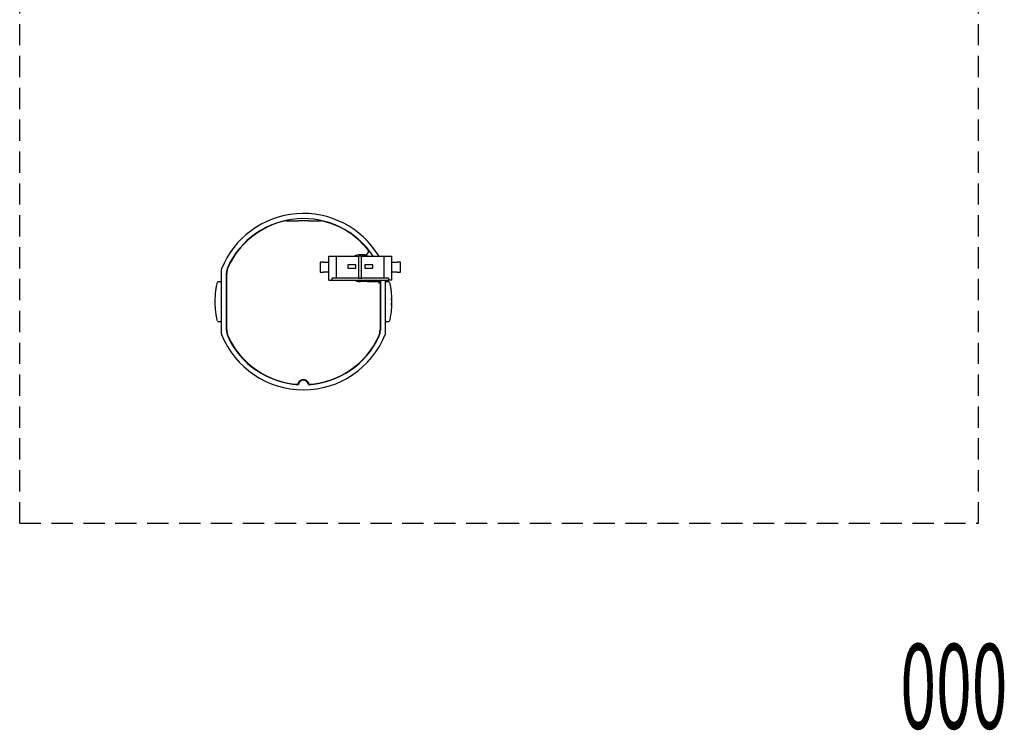
# Model space of a CAD drawing. Extents: x -584 to 588, y -406 to 406.
# Drawn here: x 441 to 588, y -403 to -296 of the extents above; entities that cross this region are included whole.
import ezdxf
from ezdxf.enums import TextEntityAlignment as Align

# ---------------------------------------------------------------- set-up
doc = ezdxf.new("R2010")
doc.units = 0
doc.header["$LTSCALE"] = 0.25
doc.linetypes.add('DASHED', pattern=[19.05, 12.7, -6.35])
doc.layers.get('0').update_dxf_attribs({"linetype": 'CONTINUOUS'})
doc.styles.add('DCSTYLE0', font='txt.shx', dxfattribs={"width": 0.84, "bigfont": 'bigfont'})

msp = doc.modelspace()

# ---------------------------------------------------------------- linework, layer by layer
at = {"color": 7, "linetype": 'DASHED'}
for p, q in [((440.77, -371.58), (440.77, -190.1)), ((583.97, -371.58), (583.97, -190.1)), ((440.77, -371.58), (583.97, -371.58))]:
    msp.add_line(p, q, dxfattribs=at)
at = {"color": 7, "linetype": 'CONTINUOUS'}
for p, q in [((483.93, -326.36), (482.37, -326.36)), ((486.93, -335.25), (486.93, -331.67)), ((486.93, -331.67), (488.11, -331.67)), ((488.11, -334.95), (488.11, -331.67)), ((488.11, -331.67), (491.45, -331.67)), ((491.45, -334.95), (491.45, -331.67)), ((491.85, -331.67), (491.45, -331.67)), ((492.36, -331.46), (491.65, -331.46)), ((491.85, -334.95), (491.85, -331.67)), ((491.85, -331.67), (495.19, -331.67)), ((492.46, -331.45), (492.54, -331.52)), ((492.48, -331.45), (492.61, -331.61)), ((495.19, -334.95), (495.19, -331.67)), ((495.19, -331.67), (496.37, -331.67)), ((496.37, -335.25), (496.37, -331.67)), ((470.9, -343.26), (470.9, -333.66)), ((485.63, -332.55), (485.63, -334.05)), ((486.13, -332.55), (485.63, -332.55)), ((486.13, -332.55), (486.93, -332.55)), ((490.98, -332.97), (489.78, -332.97)), ((489.78, -332.97), (489.78, -333.47)), ((489.78, -333.47), (490.98, -333.47)), ((490.98, -333.47), (490.98, -332.97)), ((493.52, -332.97), (492.32, -332.97)), ((492.32, -332.97), (492.32, -333.47)), ((492.32, -333.47), (493.52, -333.47)), ((493.52, -333.47), (493.52, -332.97)), ((496.37, -332.55), (497.17, -332.55)), ((497.67, -332.55), (497.17, -332.55)), ((497.67, -334.05), (497.67, -332.55)), ((471.65, -342.7), (471.65, -334.22)), ((471.7, -342.69), (471.7, -334.23)), ((485.63, -334.05), (486.13, -334.05)), ((486.93, -334.05), (486.13, -334.05)), ((486.93, -335.25), (487.43, -335.25)), ((487.43, -335.25), (487.43, -334.95)), ((488.11, -334.95), (487.43, -334.95)), ((487.43, -335.25), (495.87, -335.25)), ((491.45, -334.95), (488.11, -334.95)), ((490.76, -335.25), (491.01, -335.36)), ((491.19, -335.41), (491.48, -335.25)), ((491.45, -334.95), (491.85, -334.95)), ((495.19, -334.95), (491.85, -334.95)), ((492.62, -335.25), (492.64, -335.31)), ((493.15, -335.25), (493.15, -335.46)), ((493.55, -335.25), (493.55, -335.46)), ((493.9, -335.25), (493.9, -335.46)), ((494.65, -335.25), (494.65, -342.7)), ((495.87, -334.95), (495.19, -334.95)), ((495.4, -343.26), (495.4, -335.25)), ((495.87, -334.95), (495.87, -335.25)), ((496.37, -335.25), (495.87, -335.25)), ((497.17, -334.05), (496.37, -334.05)), ((497.17, -334.05), (497.67, -334.05)), ((470.75, -335.51), (470.43, -335.51)), ((492.68, -335.46), (491.65, -335.46)), ((492.64, -335.31), (492.69, -335.46)), ((493.12, -335.46), (494.6, -335.46)), ((494.4, -335.67), (494.35, -335.71)), ((494.44, -335.63), (494.4, -335.67)), ((494.48, -335.59), (494.44, -335.63)), ((494.51, -335.55), (494.48, -335.59)), ((494.54, -335.52), (494.51, -335.55)), ((494.57, -335.5), (494.54, -335.52)), ((494.59, -335.48), (494.57, -335.5)), ((494.6, -335.47), (494.59, -335.48)), ((494.6, -335.46), (494.6, -342.69)), ((494.6, -335.46), (494.6, -335.47)), ((495.87, -335.51), (495.55, -335.51)), ((470.43, -341.41), (470.75, -341.41)), ((495.55, -341.41), (495.87, -341.41)), ((483.35, -350.14), (482.95, -350.14))]:
    msp.add_line(p, q, dxfattribs=at)
for centre, radius, start, end in [((483.15, -338.46), 13.18, 31.0095, 158.1919), ((483.15, -338.46), 12.43, 33.112, 155.38), ((483.15, -338.46), 12.38, 102.1015, 155.3184), ((483.15, -338.46), 12.38, 39.1667, 77.8985), ((492.36, -330.96), 0.5, 270, 39.1667), ((491.65, -333.46), 2, 90, 116.6517), ((471.15, -333.66), 0.25, 158.1919, 180), ((473.9, -334.22), 2.25, 155.38, 180), ((473.95, -334.23), 2.25, 155.3184, 180), ((470.43, -335.66), 0.15, 90.1267, 167.8806), ((470.75, -335.36), 0.15, 270, 0), ((491.65, -333.46), 2, 263.2329, 270), ((495.55, -335.36), 0.15, 180, 270), ((470.75, -341.56), 0.15, 0, 90), ((495.55, -341.56), 0.15, 90, 180), ((471.15, -343.26), 0.25, 180, 201.8081), ((483.15, -338.46), 13.17, 201.8081, 338.1919), ((473.9, -342.7), 2.25, 180, 204.62), ((473.95, -342.69), 2.25, 180, 204.6816), ((483.15, -338.46), 12.43, 204.62, 266.5687), ((483.15, -338.46), 12.38, 204.6816, 266.1261), ((483.15, -338.46), 12.43, 273.4313, 335.38), ((483.15, -338.46), 12.38, 273.8739, 335.3184), ((492.35, -342.69), 2.25, 335.3184, 0), ((492.4, -342.7), 2.25, 335.38, 0), ((495.15, -343.26), 0.25, 338.1919, 0), ((483.15, -350.96), 0.85, 27.9408, 152.0592), ((483.15, -350.96), 0.75, 7.4523, 172.5477)]:
    msp.add_arc(centre, radius, start, end, dxfattribs=at)
for points, knots in [([(480.56, -326.36), (480.56, -326.36), (480.56, -326.36), (480.57, -326.36), (480.59, -326.36), (480.68, -326.36), (480.94, -326.36), (481.37, -326.36), (481.88, -326.36), (482.22, -326.36), (482.37, -326.36)], [0, 0, 0, 0, 0.005605, 0.015103, 0.031273, 0.063792, 0.18107, 0.461718, 0.746041, 1, 1, 1, 1]), ([(483.93, -326.36), (484.34, -326.36), (484.88, -326.36), (485.47, -326.36), (485.65, -326.36), (485.72, -326.36), (485.74, -326.36), (485.75, -326.36), (485.75, -326.36), (485.75, -326.36)], [0, 0, 0, 0, 0.657879, 0.859737, 0.942821, 0.968592, 0.983025, 0.994086, 1, 1, 1, 1]), ([(492.8, -331.67), (492.78, -331.67), (492.56, -331.56), (492.29, -331.58), (492.01, -331.65), (491.92, -331.67)], [0, 0, 0, 0, 0.061332, 0.69296, 1, 1, 1, 1]), ([(470.29, -341.29), (470.28, -341.28), (470.28, -341.26), (470.25, -341.12), (470.21, -340.91), (470.14, -340.54), (470.05, -339.93), (469.98, -339.04), (469.97, -338.15), (470.01, -337.45), (470.06, -336.94), (470.13, -336.44), (470.22, -335.94), (470.28, -335.67), (470.28, -335.64), (470.29, -335.63)], [0, 0, 0, 0, 0.054192, 0.108389, 0.163026, 0.217671, 0.325063, 0.431687, 0.5385, 0.624578, 0.679468, 0.734359, 0.841316, 0.94655, 1, 1, 1, 1]), ([(491.21, -335.42), (491.21, -335.42), (491.17, -335.41), (491.1, -335.39), (491.03, -335.36), (491.01, -335.36)], [0, 0, 0, 0, 0.0093928, 0.6365566, 1, 1, 1, 1]), ([(491.01, -335.36), (491.03, -335.36), (491.09, -335.38), (491.17, -335.4), (491.28, -335.43), (491.36, -335.44), (491.42, -335.45)], [0, 0, 0, 0, 0.189722, 0.442259, 0.571405, 1, 1, 1, 1]), ([(492.68, -335.46), (492.71, -335.46), (492.78, -335.46), (492.89, -335.46), (493.01, -335.46), (493.09, -335.46), (493.12, -335.46)], [0, 0, 0, 0, 0.200091, 0.478765, 0.769089, 1, 1, 1, 1]), ([(493.12, -335.46), (493.09, -335.46), (493.02, -335.46), (492.94, -335.47), (492.9, -335.47), (492.9, -335.47)], [0, 0, 0, 0, 0.384303, 0.990555, 1, 1, 1, 1]), ([(495.99, -335.57), (495.99, -335.56), (495.98, -335.55), (495.94, -335.53), (495.91, -335.51), (495.88, -335.51), (495.87, -335.51)], [0, 0, 0, 0, 0.04419, 0.437431, 0.848394, 1, 1, 1, 1]), ([(496.02, -335.64), (496.02, -335.64), (496.02, -335.63), (496.03, -335.69), (496.06, -335.84), (496.11, -336.06), (496.16, -336.36), (496.23, -336.82), (496.29, -337.38), (496.32, -337.99), (496.33, -338.3), (496.33, -338.46)], [0, 0, 0, 0, 0.039571, 0.145539, 0.253328, 0.361134, 0.468179, 0.575233, 0.785296, 0.892651, 1, 1, 1, 1]), ([(496.27, -337.96), (496.27, -337.99), (496.28, -338.06), (496.28, -338.15), (496.28, -338.22), (496.28, -338.25), (496.27, -338.26), (496.27, -338.26)], [0, 0, 0, 0, 0.211116, 0.422508, 0.632431, 0.841727, 1, 1, 1, 1]), ([(496.33, -338.46), (496.32, -338.78), (496.31, -339.25), (496.26, -339.83), (496.19, -340.36), (496.1, -340.9), (496.04, -341.2), (496.02, -341.29), (496.02, -341.29), (496.02, -341.28)], [0, 0, 0, 0, 0.211865, 0.320546, 0.429233, 0.641587, 0.849738, 0.954944, 1, 1, 1, 1]), ([(496.27, -338.67), (496.27, -338.67), (496.28, -338.68), (496.28, -338.72), (496.28, -338.8), (496.28, -338.88), (496.27, -338.94), (496.27, -338.96)], [0, 0, 0, 0, 0.2111179, 0.4225096, 0.6324306, 0.8417278, 1, 1, 1, 1]), ([(470.32, -341.36), (470.33, -341.37), (470.35, -341.39), (470.39, -341.41), (470.42, -341.41), (470.43, -341.41)], [0, 0, 0, 0, 0.265818, 0.686234, 1, 1, 1, 1]), ([(495.87, -341.41), (495.88, -341.41), (495.9, -341.41), (495.94, -341.4), (495.97, -341.38), (495.98, -341.36), (495.99, -341.36)], [0, 0, 0, 0, 0.179511, 0.522022, 0.807793, 1, 1, 1, 1]), ([(482.4, -350.56), (482.4, -350.57), (482.38, -350.61), (482.35, -350.67), (482.33, -350.74), (482.32, -350.79), (482.32, -350.81), (482.32, -350.81), (482.32, -350.81)], [0, 0, 0, 0, 0.049193, 0.301883, 0.520954, 0.727358, 0.933421, 1, 1, 1, 1]), ([(483.99, -350.81), (483.99, -350.81), (483.99, -350.8), (483.98, -350.76), (483.96, -350.7), (483.94, -350.63), (483.91, -350.58), (483.9, -350.56)], [0, 0, 0, 0, 0.207517, 0.415319, 0.621995, 0.827376, 1, 1, 1, 1])]:
    msp.add_open_spline(points, degree=3, knots=knots, dxfattribs=at)

# ---------------------------------------------------------------- texts
at = {"color": 7, "style": 'DCSTYLE0', "width": 0.464211}
msp.add_text('000', height=12.7, dxfattribs=at).set_placement((572.31, -402.3), (588.31, -402.3), align=Align.FIT)

doc.saveas('drawing.dxf')
